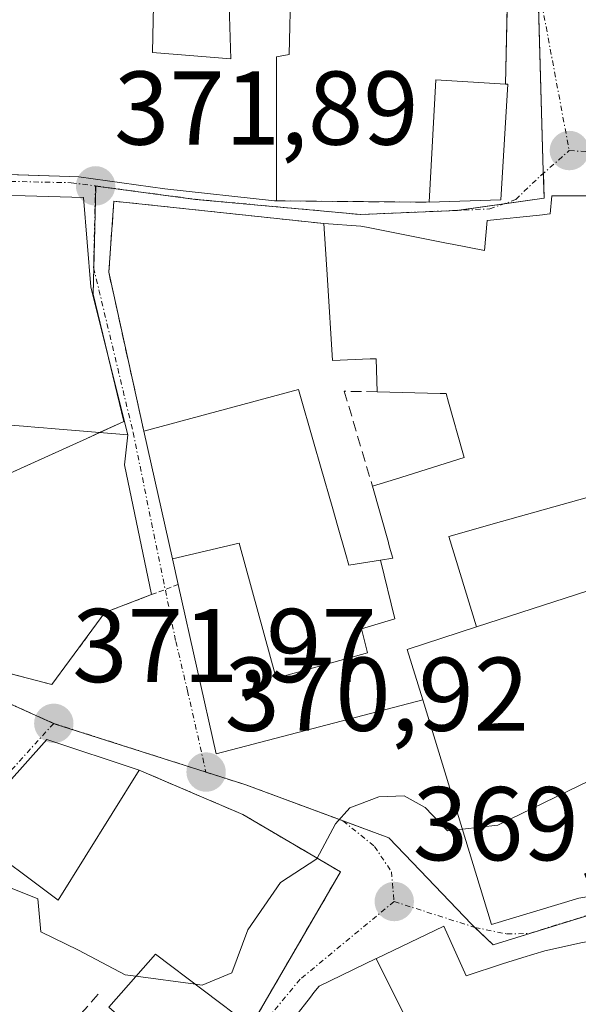
# Model space of a CAD drawing. Units: metres. Extents: x 598153 to 601630, y 4662033 to 4664395.
# Drawn here: x 600397 to 600450, y 4663101 to 4663196 of the extents above; entities that cross this region are included whole.
import ezdxf
from ezdxf.enums import TextEntityAlignment as Align

# ---------------------------------------------------------------- set-up
doc = ezdxf.new("R2010")
doc.units = ezdxf.units.M
doc.header["$MEASUREMENT"] = 0
for name, pattern in [('TRAZO_Y_PUNTO', [1, 0.5, -0.25, 0, -0.25]), ('TRAZOS', [0.75, 0.5, -0.25]), ('TRAZOSX2', [1.5, 1, -0.5])]:
    doc.linetypes.add(name, pattern=pattern)
for name, color, linetype, lineweight in [('Carátula', 7, 'Continuous', 5), ('Curva de nivel normal', 36, 'Continuous', 0), ('Edificación', 1, 'Continuous', 13), ('Edificación Cxs', 1, 'Continuous', 13), ('Edificación religiosa', 2, 'Continuous', 13), ('Edificación religiosa Cxs', 2, 'Continuous', 13), ('Muro lineal', 1, 'TRAZOSX2', 13), ('Núcleo urbano', 19, 'Continuous', 0), ('Núcleo urbano CxS', 19, 'Continuous', 0), ('Punto de cota en terreno', 7, 'Continuous', 0), ('Rótulo de punto de cota en terreno', 19, 'Continuous', 0), ('Valla', 19, 'TRAZOS', 0), ('Vía urbana Cxs', 5, 'Continuous', 0), ('Vía urbana eje', 5, 'TRAZO_Y_PUNTO', 0)]:
    doc.layers.add(name, color=color, linetype=linetype, lineweight=lineweight)
doc.styles.add('Arial', font='txt', dxfattribs={"height": 0.2})

# ---------------------------------------------------------------- blocks, each defined once
blk = doc.blocks.new('5PATER')
at = {"layer": 'Carátula', "linetype": 'Continuous', "lineweight": 5}
h = blk.add_hatch(color=250, dxfattribs=at)
edge = h.paths.add_edge_path()
edge.add_ellipse((0.002, 0.008), major_axis=(-1.326, -1.344), ratio=0.999422, start_angle=0, end_angle=360)
blk = doc.blocks.new('*U212')
at = {"layer": 'Vía urbana Cxs', "color": 5, "linetype": 'Continuous', "lineweight": 0}
for points in [[(600345.98, 4663216.57, 373.692), (600352.631, 4663188.874, 372.923), (600352.86, 4663187.92, 372.894), (600353.378, 4663186.013, 372.849), (600356.42, 4663174.81, 372.584), (600364.627, 4663178.485, 372.483), (600364.954, 4663178.632, 372.482), (600369.809, 4663180.806, 372.43), (600369.995, 4663180.889, 372.429), (600370.02, 4663180.9, 372.429), (600371.44, 4663177.85, 372.208), (600379.74, 4663181.3, 372.19), (600389.504, 4663180.986, 372.066), (600401.536, 4663180.598, 371.923), (600402.4, 4663180.57, 371.925), (600410.62, 4663179.42, 371.921), (600421.14, 4663178.27, 371.615), (600421.32, 4663178.269, 371.607), (600435.94, 4663178.13, 371.273), (600442.78, 4663178.35, 371.104), (600443.46, 4663189.43, 371.618), (600443.25, 4663189.44, 371.633), (600443.454, 4663199.328, 371.934)], [(600390.48, 4663134.44, 372.695), (600399.82, 4663132, 372.113), (600404.89, 4663138.91, 372.438), (600409.351, 4663140.603, 372.222), (600406.755, 4663153.033, 372.796), (600407.1, 4663155.89, 372.744), (600403.541, 4663170.025, 372.342), (600403.54, 4663170.03, 372.342), (600402.85, 4663178.59, 371.893), (600389.38, 4663178.98, 372.023)], [(600452.55, 4663178.76, 370.882), (600447.67, 4663178.73, 370.976), (600447.52, 4663177.01, 371.012), (600446.949, 4663176.952, 371.024), (600446.796, 4663176.937, 371.027), (600446.495, 4663176.907, 371.033), (600441.48, 4663176.4, 371.196), (600441.23, 4663173.51, 371.28), (600438.146, 4663174.12, 371.324), (600437.761, 4663174.196, 371.329), (600429.945, 4663175.74, 371.528), (600429.39, 4663175.85, 371.553), (600425.85, 4663176.1, 371.705), (600416.234, 4663177.12, 371.874), (600405.76, 4663178.23, 371.9), (600405.26, 4663171.43, 372.291), (600408.62, 4663156.24, 372.683), (600411.353, 4663144.018, 372.275), (600411.9, 4663141.57, 372.12), (600411.9, 4663141.57, 372.12), (600415.53, 4663125.37, 370.957), (600435.34, 4663130.53, 370.782), (600441.9, 4663109.05, 369.148), (600450.26, 4663111.57, 368.875)], [(600418.86, 4663099.33, 367.839), (600427.44, 4663114.09, 369.668), (600418.11, 4663119.57, 370.63), (600408.16, 4663123.83, 371.358), (600399.35, 4663126.76, 371.956), (600391.51, 4663118.03, 372.099)], [(600450.6, 4663107.35, 369.038), (600447.01, 4663106.55, 369.174), (600444.91, 4663105.902, 369.277), (600442.96, 4663105.3, 369.37), (600439.48, 4663104.14, 369.443), (600437.35, 4663108.89, 369.201), (600430.88, 4663105.796, 368.559), (600430.873, 4663105.793, 368.558), (600425.39, 4663103.17, 368.063), (600424.906, 4663102.553, 368.079), (600424.564, 4663102.116, 368.077), (600420.07, 4663096.38, 367.786)]]:
    blk.add_polyline3d(points, dxfattribs=at)
blk = doc.blocks.new('*U245')
at = {"layer": 'Edificación Cxs', "color": 1, "linetype": 'Continuous', "lineweight": 13}
for points in [[(600442.71, 4663217.14, 385.909), (600443.57, 4663199.62, 381.826), (600443.46, 4663199.63, 381.906), (600437.561, 4663200.008, 383.647), (600433.862, 4663200.245, 383.739), (600431.858, 4663200.374, 385.925), (600427.23, 4663200.67, 385.866), (600426.529, 4663200.723, 385.837), (600422.75, 4663201.01, 382.059), (600422.703, 4663199.046, 380.778), (600422.54, 4663192.26, 382.074), (600421.32, 4663192.05, 385.797), (600421.32, 4663178.269, 386.512), (600421.14, 4663178.27, 386.516), (600410.62, 4663179.42, 384.115), (600402.4, 4663180.57, 386.408), (600401.536, 4663180.598, 386.211), (600389.734, 4663180.978, 384.813), (600389.504, 4663180.986, 384.864), (600379.74, 4663181.3, 384.023), (600371.44, 4663177.85, 379.238), (600370.02, 4663180.9, 383.222), (600369.995, 4663180.889, 383.197), (600369.809, 4663180.806, 382.569), (600364.954, 4663178.632, 375.347), (600364.627, 4663178.485, 374.929), (600356.42, 4663174.81, 376.559), (600353.378, 4663186.013, 379.49), (600352.86, 4663187.92, 385.138), (600352.631, 4663188.874, 385.661), (600345.98, 4663216.57, 388.144), (600354.676, 4663216.57, 386.296), (600354.722, 4663216.57, 386.243), (600362.072, 4663216.57, 387.129), (600362.131, 4663216.57, 387.131), (600369.286, 4663216.57, 387.743), (600369.76, 4663216.57, 387.904), (600370.284, 4663216.587, 387.459), (600370.54, 4663216.595, 386.991), (600377.87, 4663216.83, 385.848), (600387.612, 4663217.527, 386.645), (600394.92, 4663218.05, 384.971), (600395.301, 4663212.748, 387.242), (600395.352, 4663212.038, 387.291), (600395.354, 4663212.011, 387.293), (600395.67, 4663207.606, 385.673), (600396.17, 4663200.64, 387.695), (600398.35, 4663200.64, 388.193), (600396.78, 4663217.71, 384.428), (600409.43, 4663219.12, 381.728), (600409.615, 4663209.47, 385.256), (600409.615, 4663209.464, 385.253), (600409.692, 4663205.437, 384.712), (600409.73, 4663203.44, 381.605), (600409.71, 4663202.89, 380.144), (600409.522, 4663195.605, 382.841), (600409.52, 4663195.558, 382.936), (600409.44, 4663192.462, 386.421), (600409.44, 4663192.45, 386.424), (600416.96, 4663191.84, 386.168), (600416.719, 4663199.015, 384.031), (600416.6, 4663202.55, 383.643), (600414.292, 4663202.654, 380.725), (600411.03, 4663202.8, 382.526), (600411.02, 4663206.037, 385.705), (600411.019, 4663206.545, 385.901), (600411.018, 4663206.662, 385.946), (600411.014, 4663207.894, 386.419), (600411.01, 4663209.362, 386.45), (600410.997, 4663213.534, 386.071), (600410.98, 4663219.21, 383.161), (600422.13, 4663219.42, 386.195), (600422.13, 4663219.99, 386.044), (600428.05, 4663219.63, 385.963), (600428.01, 4663219.21, 386.068), (600442.71, 4663217.14, 385.909)], [(600376.61, 4663189.83, 385.124), (600375.03, 4663194, 384.407), (600374.269, 4663193.712, 379.045), (600370.995, 4663192.473, 380.656), (600369.14, 4663191.77, 383.426), (600370.73, 4663187.59, 383.47), (600376.61, 4663189.83, 385.124)]]:
    blk.add_polyline3d(points, close=True, dxfattribs=at)

msp = doc.modelspace()

# ---------------------------------------------------------------- linework, layer by layer
at = {"layer": 'Curva de nivel normal', "color": 36, "linetype": 'Continuous', "lineweight": 0}
for points in [[(600473.095, 4663148.173, 370), (600473.54, 4663146.45, 370), (600473.43, 4663142.66, 370), (600472.23, 4663140.09, 370), (600466.95, 4663132.71, 370), (600463.47, 4663129.24, 370), (600452.44, 4663123.37, 370), (600442.49, 4663118.56, 370), (600439.109, 4663118.188, 370)], [(600439.109, 4663118.188, 370), (600437.68, 4663118.03, 370), (600435.56, 4663120.25, 370), (600433.55, 4663121.37, 370), (600431.1, 4663121.26, 370), (600428.33, 4663120.21, 370), (600426.98, 4663118.67, 370), (600425.19, 4663115.33, 370), (600421.71, 4663113.07, 370), (600418.59, 4663108.55, 370), (600417.04, 4663104.44, 370), (600414.2, 4663103.25, 370), (600413.559, 4663103.336, 370)], [(600407.855, 4663104.104, 370), (600406.84, 4663104.24, 370), (600402.38, 4663106.59, 370), (600398.77, 4663108.35, 370), (600398.46, 4663111.5, 370), (600395.39, 4663112.76, 370), (600393.67, 4663112.16, 370), (600393.066, 4663110.806, 370)], [(600413.559, 4663103.336, 370), (600407.855, 4663104.104, 370)]]:
    msp.add_polyline3d(points, dxfattribs=at)
at = {"layer": 'Edificación', "color": 1, "linetype": 'Continuous', "lineweight": 13}
for points in [[(600421.14, 4663178.27, 386.515), (600410.62, 4663179.42, 384.115), (600402.4, 4663180.57, 386.408), (600401.536, 4663180.598, 386.211), (600389.734, 4663180.978, 384.813), (600389.504, 4663180.986, 384.864), (600379.74, 4663181.3, 384.023), (600371.44, 4663177.85, 379.238), (600370.02, 4663180.9, 383.222), (600369.995, 4663180.889, 383.197), (600369.809, 4663180.806, 382.569), (600364.954, 4663178.632, 375.347), (600364.627, 4663178.485, 374.929), (600356.42, 4663174.81, 376.559), (600353.378, 4663186.013, 379.489), (600352.86, 4663187.92, 385.137), (600352.631, 4663188.874, 385.661), (600345.98, 4663216.57, 388.145)], [(600409.71, 4663202.89, 380.144), (600409.522, 4663195.605, 382.842), (600409.52, 4663195.558, 382.936), (600409.44, 4663192.462, 386.421), (600409.44, 4663192.45, 386.424), (600416.96, 4663191.84, 386.168), (600416.719, 4663199.015, 384.031), (600416.6, 4663202.55, 383.643), (600414.292, 4663202.654, 380.725), (600411.03, 4663202.8, 382.526)], [(600443.46, 4663199.63, 381.905), (600437.561, 4663200.008, 383.647), (600433.862, 4663200.245, 383.739), (600431.858, 4663200.374, 385.925), (600427.23, 4663200.67, 385.866), (600426.529, 4663200.723, 385.837), (600422.75, 4663201.01, 382.059), (600422.703, 4663199.046, 380.778), (600422.54, 4663192.26, 382.074), (600421.32, 4663192.05, 385.797), (600421.32, 4663178.269, 386.512)], [(600435.94, 4663178.13, 384.222), (600436.56, 4663189.84, 386.522), (600443.25, 4663189.44, 382.935)], [(600443.25, 4663189.44, 382.935), (600443.46, 4663189.43, 382.49), (600442.78, 4663178.35, 383.156)], [(600388.896, 4663178.969, 381.841), (600389.38, 4663178.98, 382.737), (600402.85, 4663178.59, 381.122), (600403.54, 4663170.03, 375.193), (600403.541, 4663170.025, 375.175), (600407.1, 4663155.89, 384.806), (600399.765, 4663156.487, 382.484), (600399.03, 4663156.547, 382.687), (600398.532, 4663156.588, 382.828), (600397.116, 4663156.703, 380.43), (600396.269, 4663156.772, 378.258), (600392.73, 4663157.06, 380.024)], [(600421.32, 4663178.269, 386.512), (600421.14, 4663178.27, 386.515)], [(600425.85, 4663176.1, 384.035), (600429.39, 4663175.85, 384.681), (600429.945, 4663175.74, 384.733), (600437.761, 4663174.196, 383.64), (600438.146, 4663174.12, 384.208), (600441.23, 4663173.51, 385.154), (600441.48, 4663176.4, 383.518), (600446.495, 4663176.907, 384.793), (600446.796, 4663176.937, 384.881), (600446.949, 4663176.952, 384.926), (600447.52, 4663177.01, 385.085), (600447.67, 4663178.73, 383.89), (600452.55, 4663178.76, 384.668), (600455.23, 4663178.1, 384.289), (600464.21, 4663175.4, 384.8), (600469.73, 4663170.06, 384.283), (600469.815, 4663169.732, 383.878), (600469.945, 4663169.233, 382.271), (600470.093, 4663168.663, 380.563), (600472.98, 4663157.57, 373.439), (600467.94, 4663155.71, 380.29)], [(600442.78, 4663178.35, 383.156), (600435.94, 4663178.13, 384.222)], [(600430.94, 4663160, 379.233), (600430.85, 4663163.17, 382.723), (600430.406, 4663163.153, 383.147), (600430.314, 4663163.15, 383.235), (600430.294, 4663163.149, 383.253), (600426.69, 4663163.01, 380.235), (600426.196, 4663170.708, 386.722), (600425.85, 4663176.1, 384.035)], [(600408.62, 4663156.24, 388.383), (600423.42, 4663160.21, 388.777), (600424.924, 4663154.982, 383.337), (600425.527, 4663152.886, 385.799), (600426.703, 4663148.797, 386.389), (600427.157, 4663147.221, 385.782), (600427.959, 4663144.433, 389.015), (600428.25, 4663143.42, 389.663), (600431.279, 4663143.912, 389.704)], [(600430.51, 4663150.97, 377.619), (600432.694, 4663151.655, 378.977), (600439.28, 4663153.72, 382.296), (600439.157, 4663154.156, 382.192), (600437.795, 4663158.997, 380.153), (600437.56, 4663159.83, 381.803), (600436.996, 4663159.845, 379.579), (600430.94, 4663160, 379.233)], [(600411.353, 4663144.018, 383.591), (600408.62, 4663156.24, 388.383)], [(600467.94, 4663155.71, 380.29), (600467.269, 4663155.544, 379.512), (600456.42, 4663152.85, 381.715), (600457.01, 4663151.58, 379.314), (600451.852, 4663150.13, 382.124), (600442.845, 4663147.598, 379.252), (600437.8, 4663146.18, 380.341), (600440.46, 4663137.51, 378.998)], [(600431.279, 4663143.912, 389.704), (600432.44, 4663144.1, 387.199), (600432.148, 4663145.138, 383.69), (600432.027, 4663145.571, 381.762), (600432.025, 4663145.576, 381.74), (600430.51, 4663150.97, 377.619)], [(600431.279, 4663143.912, 389.704), (600432.633, 4663138.294, 388.229), (600429.447, 4663137.326, 389.061), (600430.033, 4663135.038, 386.604), (600421.276, 4663132.622, 387.454), (600417.743, 4663145.52, 388.136), (600411.353, 4663144.018, 383.591)], [(600431.279, 4663143.912, 389.704), (600432.633, 4663138.294, 388.229), (600429.447, 4663137.326, 389.061), (600430.033, 4663135.038, 386.604), (600421.276, 4663132.622, 387.454), (600417.743, 4663145.52, 388.136), (600411.353, 4663144.018, 383.591)], [(600411.9, 4663141.57, 384.597), (600411.353, 4663144.018, 383.591)], [(600435.34, 4663130.53, 393.592), (600415.53, 4663125.37, 380.669), (600411.9, 4663141.57, 384.597)], [(600440.46, 4663137.51, 378.998), (600433.82, 4663135.37, 386.417), (600435.34, 4663130.53, 393.592)], [(600392.39, 4663117.37, 380.057), (600391.51, 4663118.03, 383.387), (600399.35, 4663126.76, 383.135), (600408.16, 4663123.83, 382.546)], [(600408.16, 4663123.83, 382.546), (600400.42, 4663111.39, 383.012), (600392.39, 4663117.37, 380.057)], [(600430.873, 4663105.793, 381.75), (600430.88, 4663105.796, 381.749), (600437.35, 4663108.89, 375.96), (600439.48, 4663104.14, 379.731), (600442.96, 4663105.3, 377.692), (600444.91, 4663105.902, 377.792), (600447.01, 4663106.55, 377.688), (600450.6, 4663107.35, 377.825), (600458.76, 4663108.8, 378.103), (600459.681, 4663108.8, 378.211), (600461.3, 4663108.8, 374.602), (600469.239, 4663107.841, 375.108), (600469.74, 4663107.78, 375.922), (600477.92, 4663107.98, 376.657), (600482.751, 4663108.655, 378.419)], [(600412.53, 4663064.73, 373.287), (600410.052, 4663066.075, 381.708), (600396.81, 4663073.26, 370.53), (600403.44, 4663078.51, 375.733), (600407.07, 4663081.76, 378.112), (600413.654, 4663088.296, 378.323), (600413.96, 4663088.6, 378.001), (600418.929, 4663094.927, 377.555), (600419.226, 4663095.305, 377.998), (600420.07, 4663096.38, 379.098), (600424.564, 4663102.116, 379.815), (600424.906, 4663102.553, 380.294), (600425.39, 4663103.17, 380.96), (600430.873, 4663105.793, 381.75)], [(600413.36, 4663094.06, 375.309), (600405.26, 4663101.16, 379.05), (600409.73, 4663106.23, 378.739), (600418.86, 4663099.33, 373.539)], [(600430.873, 4663105.793, 381.75), (600431.903, 4663103.658, 383.192), (600436.124, 4663095.29, 384.973), (600438.506, 4663096.531, 384.618)], [(600430.873, 4663105.793, 381.75), (600431.903, 4663103.658, 383.192), (600436.124, 4663095.29, 384.973), (600438.506, 4663096.531, 384.618)]]:
    msp.add_polyline3d(points, dxfattribs=at)
at = {"layer": 'Edificación Cxs', "color": 1, "linetype": 'Continuous', "lineweight": 13}
for points in [[(600442.78, 4663178.35, 383.156), (600435.94, 4663178.13, 384.222), (600436.56, 4663189.84, 386.522), (600443.25, 4663189.44, 382.936), (600443.46, 4663189.43, 382.49), (600442.78, 4663178.35, 383.156)], [(600388.94, 4663167.08, 380.486), (600388.968, 4663175.563, 381.506), (600388.896, 4663178.969, 381.841), (600389.38, 4663178.98, 382.737), (600402.85, 4663178.59, 381.122), (600403.54, 4663170.03, 375.193), (600403.541, 4663170.025, 375.175), (600407.1, 4663155.89, 384.807), (600399.765, 4663156.487, 382.484), (600399.03, 4663156.547, 382.687), (600398.532, 4663156.588, 382.828), (600397.116, 4663156.703, 380.43), (600396.269, 4663156.772, 378.258), (600392.73, 4663157.06, 380.024), (600388.94, 4663167.08, 380.486)], [(600431.279, 4663143.912, 389.704), (600432.633, 4663138.294, 388.229), (600429.447, 4663137.326, 389.061), (600430.033, 4663135.038, 386.604), (600421.276, 4663132.622, 387.454), (600417.743, 4663145.52, 388.136), (600411.353, 4663144.018, 383.592), (600408.62, 4663156.24, 388.383), (600423.42, 4663160.21, 388.777), (600424.924, 4663154.982, 383.337), (600425.527, 4663152.886, 385.799), (600426.703, 4663148.797, 386.389), (600427.157, 4663147.221, 385.781), (600427.959, 4663144.433, 389.015), (600428.25, 4663143.42, 389.663), (600431.279, 4663143.912, 389.704)], [(600408.16, 4663123.83, 382.546), (600400.42, 4663111.39, 383.012), (600392.39, 4663117.37, 380.058), (600391.51, 4663118.03, 383.387), (600399.35, 4663126.76, 383.135), (600408.16, 4663123.83, 382.546)], [(600418.86, 4663099.33, 373.538), (600413.36, 4663094.06, 375.309), (600405.26, 4663101.16, 379.05), (600409.73, 4663106.23, 378.739), (600418.86, 4663099.33, 373.538)]]:
    msp.add_polyline3d(points, close=True, dxfattribs=at)
for points in [[(600451.852, 4663150.13, 382.124), (600442.845, 4663147.598, 379.253), (600437.8, 4663146.18, 380.341), (600440.46, 4663137.51, 378.998), (600440.46, 4663137.51, 378.998), (600433.82, 4663135.37, 386.417), (600435.34, 4663130.53, 393.592), (600415.53, 4663125.37, 380.67), (600411.9, 4663141.57, 384.597), (600411.353, 4663144.018, 383.592), (600417.743, 4663145.52, 388.136), (600421.276, 4663132.622, 387.454), (600430.033, 4663135.038, 386.604), (600429.447, 4663137.326, 389.061), (600432.633, 4663138.294, 388.229), (600431.279, 4663143.912, 389.704), (600432.44, 4663144.1, 387.199), (600432.148, 4663145.138, 383.689), (600432.027, 4663145.571, 381.762), (600432.025, 4663145.576, 381.74), (600430.51, 4663150.97, 377.62), (600432.694, 4663151.655, 378.977), (600439.28, 4663153.72, 382.296), (600439.157, 4663154.156, 382.192), (600437.795, 4663158.997, 380.153), (600437.56, 4663159.83, 381.803), (600436.996, 4663159.845, 379.579), (600430.94, 4663160, 379.233), (600430.85, 4663163.17, 382.723), (600430.406, 4663163.153, 383.147), (600430.314, 4663163.15, 383.235), (600430.294, 4663163.149, 383.254), (600426.69, 4663163.01, 380.236), (600426.196, 4663170.708, 386.722), (600425.85, 4663176.1, 384.035), (600429.39, 4663175.85, 384.68), (600429.945, 4663175.74, 384.733), (600437.761, 4663174.196, 383.639), (600438.146, 4663174.12, 384.208), (600441.23, 4663173.51, 385.154), (600441.48, 4663176.4, 383.518), (600446.495, 4663176.907, 384.793), (600446.796, 4663176.937, 384.881), (600446.949, 4663176.952, 384.926), (600447.52, 4663177.01, 385.085), (600447.67, 4663178.73, 383.89), (600452.55, 4663178.76, 384.668)], [(600450.495, 4663094.938, 375.173), (600448.35, 4663095.17, 375.412), (600448.324, 4663095.157, 375.371), (600447.805, 4663094.893, 374.575), (600444.56, 4663093.24, 374.399), (600443.483, 4663095.393, 376.499), (600442.012, 4663098.337, 382.14), (600441.952, 4663098.457, 382.159), (600441.95, 4663098.46, 382.159), (600438.46, 4663096.62, 384.436), (600438.506, 4663096.531, 384.618), (600436.124, 4663095.29, 384.973), (600431.903, 4663103.658, 383.192), (600430.873, 4663105.793, 381.75), (600430.88, 4663105.796, 381.749), (600437.35, 4663108.89, 375.96), (600439.48, 4663104.14, 379.73), (600442.96, 4663105.3, 377.692), (600444.91, 4663105.902, 377.792), (600447.01, 4663106.55, 377.688), (600450.6, 4663107.35, 377.825)], [(600420.07, 4663096.38, 379.098), (600424.564, 4663102.116, 379.815), (600424.906, 4663102.553, 380.294), (600425.39, 4663103.17, 380.96), (600430.873, 4663105.793, 381.75), (600431.903, 4663103.658, 383.192), (600436.124, 4663095.29, 384.973)]]:
    msp.add_polyline3d(points, dxfattribs=at)
at = {"layer": 'Edificación religiosa', "color": 2, "linetype": 'Continuous', "lineweight": 13}
for points in [[(600471.01, 4663147.48, 379.246), (600474.86, 4663148.76, 377.696), (600481.78, 4663132.78, 386.506), (600483.33, 4663131.96, 379.623), (600489.48, 4663117.55, 376.697), (600480.87, 4663114.23, 379.418), (600466.67, 4663114.26, 383.377), (600450.26, 4663111.57, 380.254), (600441.9, 4663109.05, 380.663), (600435.34, 4663130.53, 393.592)], [(600440.46, 4663137.51, 378.998), (600458.51, 4663143.35, 381.342), (600471.01, 4663147.48, 379.246)], [(600440.46, 4663137.51, 378.998), (600433.82, 4663135.37, 386.417), (600435.34, 4663130.53, 393.592)]]:
    msp.add_polyline3d(points, dxfattribs=at)
at = {"layer": 'Edificación religiosa Cxs', "color": 2, "linetype": 'Continuous', "lineweight": 13}
msp.add_polyline3d([(600435.34, 4663130.53, 393.592), (600433.82, 4663135.37, 386.417), (600440.46, 4663137.51, 378.998), (600458.51, 4663143.35, 381.342), (600471.01, 4663147.48, 379.245), (600474.86, 4663148.76, 377.696), (600481.78, 4663132.78, 386.506), (600483.33, 4663131.96, 379.623), (600489.48, 4663117.55, 376.698), (600480.87, 4663114.23, 379.418), (600466.67, 4663114.26, 383.378), (600450.26, 4663111.57, 380.255), (600441.9, 4663109.05, 380.664), (600435.34, 4663130.53, 393.592)], close=True, dxfattribs=at)
at = {"layer": 'Muro lineal', "color": 1, "linetype": 'TRAZOSX2', "lineweight": 13}
for points in [[(600443.46, 4663199.63, 381.905), (600443.25, 4663189.44, 382.935)], [(600425.85, 4663176.1, 384.035), (600405.76, 4663178.23, 378.982), (600405.26, 4663171.43, 377.308), (600408.62, 4663156.24, 388.383)], [(600421.14, 4663178.27, 386.515), (600435.94, 4663178.13, 384.222)], [(600430.94, 4663160, 379.233), (600427.8, 4663160.06, 377.217), (600430.51, 4663150.97, 377.619)], [(600404.25, 4663102.38, 379.219), (600399.98, 4663097.5, 377.758), (600401.61, 4663092.84, 375.688)]]:
    msp.add_polyline3d(points, dxfattribs=at)
at = {"layer": 'Núcleo urbano', "color": 19, "linetype": 'Continuous', "lineweight": 0}
for points in [[(600445.783, 4663218.815, 372.536), (600445.824, 4663217.368, 372.497), (600446.341, 4663199.235, 371.816), (600446.346, 4663199.06, 371.809), (600446.857, 4663181.107, 371.069), (600446.864, 4663180.909, 371.062), (600446.951, 4663178.534, 370.983), (600443.079, 4663177.981, 371.105), (600438.762, 4663177.364, 371.23), (600438.636, 4663177.346, 371.233), (600429.4, 4663176.949, 371.496), (600413.565, 4663178.399, 371.853), (600404.017, 4663179.673, 371.911), (600403.83, 4663171.796, 372.257), (600403.772, 4663169.326, 372.376), (600405.139, 4663163.68, 372.651), (600406.717, 4663157.165, 372.741), (600404.389, 4663156.111, 373.079), (600403.153, 4663155.552, 373.285), (600389.805, 4663149.508, 373.681), (600377.57, 4663143.968, 373.16), (600375.633, 4663143.091, 373.115)], [(600375.633, 4663143.091, 373.115), (600381.91, 4663138.05, 372.987), (600381.932, 4663138.033, 372.987), (600386.553, 4663134.326, 372.749), (600395.187, 4663130.449, 372.33), (600399.984, 4663128.296, 371.932), (600400.014, 4663128.282, 371.929), (600400.139, 4663128.227, 371.92), (600414.594, 4663123.619, 370.909), (600418.399, 4663122.406, 370.648), (600427.7, 4663118.964, 369.93), (600432.079, 4663117.343, 369.673), (600435.062, 4663114.23, 369.486), (600439.993, 4663109.09, 369.183), (600440.319, 4663108.778, 369.162), (600442.066, 4663107.107, 369.229), (600454.444, 4663110.945, 368.703)]]:
    msp.add_polyline3d(points, dxfattribs=at)
at = {"layer": 'Núcleo urbano CxS', "color": 19, "linetype": 'Continuous', "lineweight": 0}
for points in [[(600456.983, 4663111.732, 368.591), (600442.066, 4663107.107, 369.229), (600439.993, 4663109.09, 369.183), (600435.062, 4663114.23, 369.486), (600432.079, 4663117.343, 369.673), (600418.399, 4663122.406, 370.648), (600414.594, 4663123.619, 370.909), (600400.139, 4663128.227, 371.92), (600399.984, 4663128.296, 371.932), (600386.553, 4663134.326, 372.749), (600381.932, 4663138.033, 372.987), (600375.633, 4663143.091, 373.115), (600403.153, 4663155.552, 373.285), (600406.717, 4663157.165, 372.742), (600403.771, 4663169.326, 372.376), (600404.017, 4663179.673, 371.911), (600413.565, 4663178.399, 371.853), (600429.4, 4663176.949, 371.496), (600438.636, 4663177.346, 371.233), (600446.951, 4663178.534, 370.983), (600446.857, 4663181.107, 371.069), (600446.341, 4663199.236, 371.816), (600445.783, 4663218.815, 372.536), (600457.244, 4663221.15, 372.684)], [(600446.341, 4663199.236, 371.816), (600446.857, 4663181.107, 371.069), (600446.951, 4663178.534, 370.983), (600438.636, 4663177.346, 371.233), (600429.4, 4663176.949, 371.496), (600413.565, 4663178.399, 371.853), (600404.017, 4663179.673, 371.911), (600403.771, 4663169.326, 372.376), (600406.717, 4663157.165, 372.742), (600403.153, 4663155.552, 373.285), (600375.633, 4663143.091, 373.115), (600361.079, 4663159.275, 372.622), (600335.423, 4663131.413, 373.05), (600342.787, 4663120.649, 373.438), (600315.025, 4663088.348, 373.137), (600300.096, 4663061.883, 368.877), (600310.381, 4663054.358, 367.817), (600296.292, 4663008.519, 364.096), (600289.312, 4663009.027, 364.451), (600290.287, 4663022.397, 364.722), (600277.536, 4663027.672, 366.479), (600270.97, 4663046.543, 367.664)], [(600315.025, 4663088.348, 373.137), (600342.787, 4663120.649, 373.438), (600335.423, 4663131.413, 373.05), (600361.079, 4663159.275, 372.622), (600375.633, 4663143.091, 373.115), (600381.932, 4663138.033, 372.987), (600386.553, 4663134.326, 372.749), (600399.984, 4663128.296, 371.932), (600400.139, 4663128.227, 371.92), (600414.594, 4663123.619, 370.909), (600418.399, 4663122.406, 370.648), (600432.079, 4663117.343, 369.673), (600435.062, 4663114.23, 369.486), (600439.993, 4663109.09, 369.183), (600442.066, 4663107.107, 369.229), (600456.983, 4663111.732, 368.591)]]:
    msp.add_polyline3d(points, dxfattribs=at)
at = {"layer": 'Valla', "color": 19, "linetype": 'TRAZOS', "lineweight": 0}
for points in [[(600378.1, 4663143.37, 384.233), (600378.17, 4663143.29, 384.192), (600378.194, 4663143.303, 384.151), (600390.48, 4663134.44, 373.302), (600399.82, 4663132, 376.32), (600404.89, 4663138.91, 375.68), (600409.351, 4663140.603, 372.292), (600411.9, 4663141.57, 384.597)], [(600408.16, 4663123.83, 382.546), (600418.11, 4663119.57, 372.55), (600427.44, 4663114.09, 370.5), (600418.86, 4663099.33, 373.539)]]:
    msp.add_polyline3d(points, dxfattribs=at)
at = {"layer": 'Vía urbana Cxs', "color": 5, "linetype": 'Continuous', "lineweight": 0}
for points in [[(600443.25, 4663189.44, 371.633), (600443.454, 4663199.328, 371.934), (600443.46, 4663199.63, 371.942)], [(600442.78, 4663178.35, 371.104), (600443.46, 4663189.43, 371.618), (600443.25, 4663189.44, 371.633)], [(600389.504, 4663180.986, 372.066), (600401.536, 4663180.598, 371.923), (600402.4, 4663180.57, 371.925), (600410.62, 4663179.42, 371.921), (600421.14, 4663178.27, 371.615)], [(600407.1, 4663155.89, 372.744), (600403.541, 4663170.025, 372.342), (600403.54, 4663170.03, 372.342), (600402.85, 4663178.59, 371.893), (600389.38, 4663178.98, 372.023), (600388.896, 4663178.969, 372.032), (600388.889, 4663178.969, 372.032), (600384.475, 4663178.866, 372.098), (600384.333, 4663178.863, 372.1), (600382.173, 4663178.813, 372.126), (600381.64, 4663178.8, 372.133), (600377.06, 4663177.271, 372.188)], [(600425.85, 4663176.1, 371.705), (600416.234, 4663177.12, 371.874), (600405.76, 4663178.23, 371.9), (600405.26, 4663171.43, 372.291), (600408.62, 4663156.24, 372.683)], [(600421.14, 4663178.27, 371.615), (600421.32, 4663178.269, 371.607)], [(600421.14, 4663178.27, 371.615), (600421.32, 4663178.269, 371.607)], [(600421.32, 4663178.269, 371.607), (600435.94, 4663178.13, 371.273)], [(600470.093, 4663168.663, 370.274), (600469.945, 4663169.233, 370.294), (600469.73, 4663170.06, 370.322), (600464.21, 4663175.4, 370.574), (600455.23, 4663178.1, 370.824), (600452.55, 4663178.76, 370.882), (600447.67, 4663178.73, 370.976), (600447.52, 4663177.01, 371.012), (600446.949, 4663176.952, 371.024), (600446.796, 4663176.937, 371.027), (600446.495, 4663176.907, 371.033), (600441.48, 4663176.4, 371.196), (600441.23, 4663173.51, 371.28), (600438.146, 4663174.12, 371.324), (600437.761, 4663174.196, 371.329), (600429.945, 4663175.74, 371.528), (600429.39, 4663175.85, 371.553), (600425.85, 4663176.1, 371.705)], [(600435.94, 4663178.13, 371.273), (600442.78, 4663178.35, 371.104)], [(600408.62, 4663156.24, 372.683), (600411.353, 4663144.018, 372.275)], [(600409.351, 4663140.603, 372.222), (600406.755, 4663153.033, 372.796), (600407.1, 4663155.89, 372.744)], [(600435.34, 4663130.53, 370.782), (600441.9, 4663109.05, 369.148), (600450.26, 4663111.57, 368.875), (600466.67, 4663114.26, 368.085), (600480.87, 4663114.23, 367.249), (600489.48, 4663117.55, 367.046), (600483.33, 4663131.96, 368.229), (600481.78, 4663132.78, 368.338), (600474.86, 4663148.76, 369.61), (600471.01, 4663147.48, 370.357)], [(600411.353, 4663144.018, 372.275), (600411.9, 4663141.57, 372.12)], [(600411.9, 4663141.57, 372.12), (600415.53, 4663125.37, 370.957), (600435.34, 4663130.53, 370.782)], [(600390.48, 4663134.44, 372.695), (600399.82, 4663132, 372.113), (600404.89, 4663138.91, 372.438), (600409.351, 4663140.603, 372.222)], [(600408.16, 4663123.83, 371.358), (600399.35, 4663126.76, 371.956), (600391.51, 4663118.03, 372.099), (600392.39, 4663117.37, 371.757)], [(600418.86, 4663099.33, 367.839), (600427.44, 4663114.09, 369.668), (600418.11, 4663119.57, 370.63), (600408.16, 4663123.83, 371.358)], [(600444.91, 4663105.902, 369.277), (600442.96, 4663105.3, 369.37), (600439.48, 4663104.14, 369.443), (600437.35, 4663108.89, 369.201), (600430.88, 4663105.796, 368.559), (600430.873, 4663105.793, 368.558), (600425.39, 4663103.17, 368.063), (600424.906, 4663102.553, 368.079), (600424.564, 4663102.116, 368.077), (600420.07, 4663096.38, 367.786), (600419.226, 4663095.305, 367.77), (600418.929, 4663094.927, 367.745), (600413.96, 4663088.6, 367.513), (600413.654, 4663088.296, 367.535), (600407.07, 4663081.76, 367.235), (600403.44, 4663078.51, 366.979), (600396.81, 4663073.26, 366.668), (600410.052, 4663066.075, 369.767), (600412.53, 4663064.73, 369.731)], [(600482.751, 4663108.655, 367.121), (600477.92, 4663107.98, 367.458), (600469.74, 4663107.78, 368.202), (600469.239, 4663107.841, 368.235), (600461.3, 4663108.8, 368.525), (600459.681, 4663108.8, 368.573), (600458.76, 4663108.8, 368.601), (600450.6, 4663107.35, 369.038), (600447.01, 4663106.55, 369.174), (600444.91, 4663105.902, 369.277)]]:
    msp.add_polyline3d(points, dxfattribs=at)
at = {"layer": 'Vía urbana eje', "color": 5, "linetype": 'TRAZO_Y_PUNTO', "lineweight": 0}
for points in [[(600446.31, 4663199.25, 371.818), (600449.34, 4663183.07, 371.054)], [(600403.99, 4663179.69, 371.912), (600413.54, 4663178.42, 371.852), (600429.37, 4663176.96, 371.496), (600441.726, 4663177.492, 371.159), (600444.213, 4663178.392, 371.06), (600446.648, 4663180.72, 371.062), (600449.34, 4663183.07, 371.054)], [(600449.34, 4663183.07, 371.054), (600466.75, 4663182.05, 370.581)], [(600355.85, 4663168.49, 372.412), (600358.94, 4663169.91, 372.415), (600370.39, 4663176.17, 372.236), (600377, 4663178.76, 372.141), (600383.87, 4663180.11, 372.136), (600389.26, 4663180.27, 372.055), (600401.67, 4663180, 371.915), (600403.99, 4663179.69, 371.912)], [(600403.99, 4663179.69, 371.912), (600403.81, 4663171.88, 372.253), (600407.595, 4663156.114, 372.723), (600411.68, 4663136.13, 371.821), (600412.8, 4663131.42, 371.491), (600414.57, 4663123.63, 370.911)], [(600381.91, 4663138.05, 372.987), (600389.58, 4663132.97, 372.642), (600399.99, 4663128.29, 371.931)], [(600399.99, 4663128.29, 371.931), (600388.48, 4663115.59, 372.32), (600386.38, 4663114.045, 372.987), (600383.627, 4663112.051, 373.069)], [(600399.99, 4663128.29, 371.931), (600414.57, 4663123.63, 370.911)], [(600414.57, 4663123.63, 370.911), (600418.37, 4663122.42, 370.65), (600427.68, 4663118.98, 369.932), (600430.7, 4663116.52, 369.652), (600432.33, 4663114.11, 369.474), (600432.58, 4663111.25, 369.09)], [(600432.58, 4663111.25, 369.09), (600440.31, 4663108.78, 369.162), (600443.37, 4663108.15, 369.096), (600445.54, 4663108.21, 369.015), (600454.27, 4663110.92, 368.71), (600459.96, 4663111.73, 368.485), (600470.52, 4663111.64, 367.853), (600474.64, 4663111.79, 367.546), (600482.97, 4663112.9, 367.1), (600491.89, 4663114.73, 366.777)], [(600432.58, 4663111.25, 369.09), (600423.59, 4663103.83, 367.964), (600409.27, 4663086.61, 367.268), (600396.45, 4663075.3, 366.618), (600393.2, 4663072, 366.609)]]:
    msp.add_polyline3d(points, dxfattribs=at)

# ---------------------------------------------------------------- block references
at = {"layer": 'Edificación Cxs', "color": 1, "linetype": 'Continuous', "lineweight": 13}
msp.add_blockref('*U245', (0, 0), dxfattribs=at)
at = {"layer": 'Punto de cota en terreno', "linetype": 'Continuous', "lineweight": 0}
for p in [(600449.35, 4663183.07, 371.06), (600404, 4663179.69, 371.89), (600400, 4663128.29, 371.97), (600414.58, 4663123.63, 370.92), (600432.59, 4663111.25, 369.31)]:
    msp.add_blockref('5PATER', p, dxfattribs=at)
at = {"layer": 'Vía urbana Cxs', "color": 5, "linetype": 'Continuous', "lineweight": 0}
msp.add_blockref('*U212', (0, 0), dxfattribs=at)

# ---------------------------------------------------------------- texts
at = {"layer": 'Rótulo de punto de cota en terreno', "color": 19, "linetype": 'Continuous', "lineweight": 0, "style": 'Arial'}
for s, p in [('371,89', (600405.764, 4663181.454)), ('371,97', (600401.764, 4663130.054)), ('370,92', (600416.344, 4663125.394)), ('369,31', (600434.354, 4663113.014))]:
    msp.add_text(s, height=7, dxfattribs=at).set_placement(p, align=Align.BOTTOM_LEFT)

doc.saveas('drawing.dxf')
